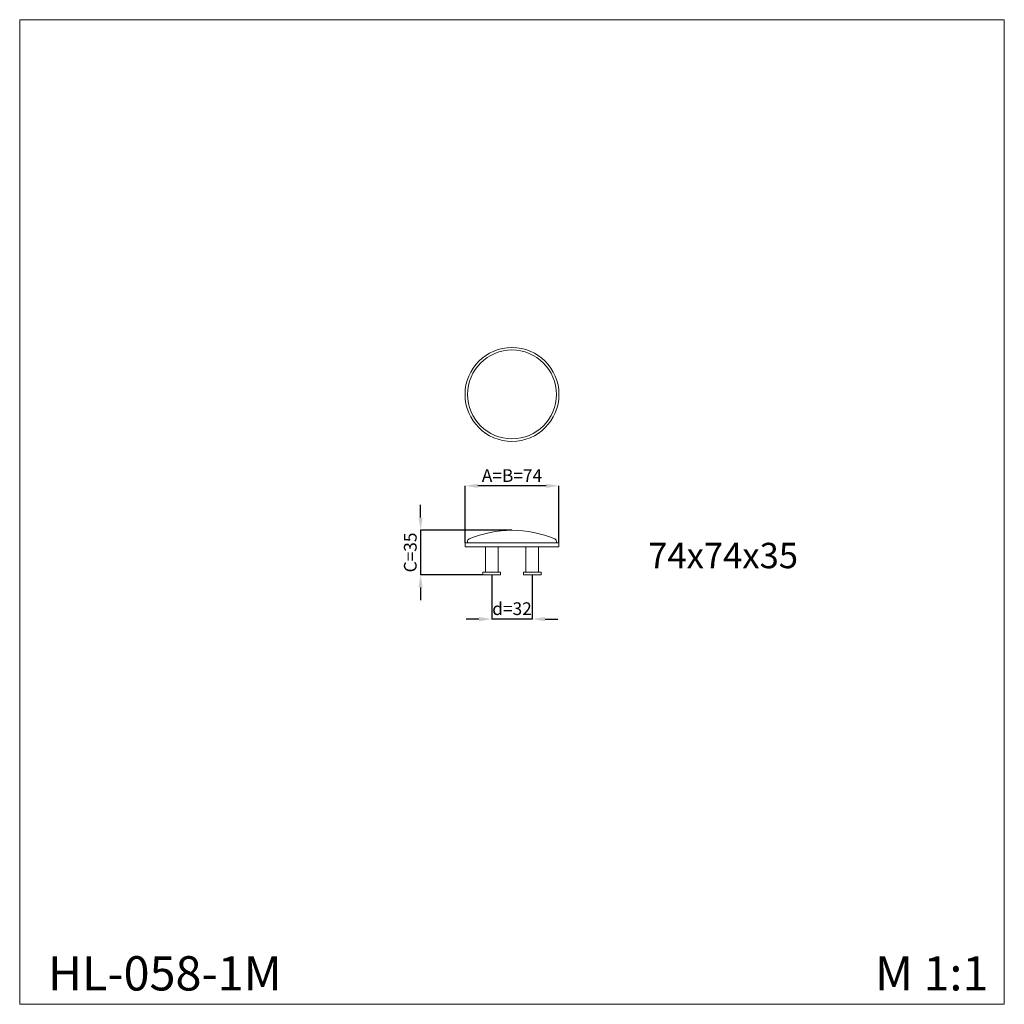
# Model space of a CAD drawing. Units: millimetres. Extents: x 611 to 1387, y 262 to 1037.
import ezdxf

# ---------------------------------------------------------------- set-up
doc = ezdxf.new("R2010")
doc.units = ezdxf.units.MM
doc.header["$MEASUREMENT"] = 0
doc.layers.get('0').update_dxf_attribs({"lineweight": 13})
doc.styles.add('Times_New_Roman', font='times.ttf')
doc.dimstyles.new('1_25', dxfattribs={"dimtxt": 7, "dimasz": 4, "dimexe": 0, "dimexo": 0, "dimgap": 3, "dimtad": 1, "dimtoh": 1, "dimzin": 1, "dimdsep": 46, "dimtxsty": 'Times_New_Roman', "dimcen": 62.5, "dimadec": 1, "dimazin": 0, "dimtfac": 1, "dimtdec": 4, "dimtix": 1, "dimtmove": 1, "dimatfit": 3, "dimfxl": 1, "dimtolj": 1, "dimtzin": 1, "dimarcsym": 0})

# ---------------------------------------------------------------- blocks, each defined once
blk = doc.blocks.new('HL-058-1_74_74_35')
for p, q in [((53, 25), (-21, 25)), ((-21, 25), (-21, 22)), ((-19, 26.11), (-19, 25)), ((51, 25), (51, 26.11)), ((53, 22), (53, 25)), ((-21, 22), (53, 22)), ((-5, 22), (-5, 2)), ((5, 2), (5, 22)), ((27, 22), (27, 2)), ((37, 2), (37, 22)), ((7, 2), (-7, 2)), ((-7, 2), (-7, 0)), ((-7, 0), (7, 0)), ((7, 0), (7, 2)), ((39, 2), (25, 2)), ((25, 2), (25, 0)), ((25, 0), (39, 0)), ((39, 0), (39, 2))]:
    blk.add_line(p, q)
for centre, radius, start, end in [((16.1, -52.3), 87.3, 90.06312, 112.77926), ((15.9, -52.3), 87.3, 67.22074, 89.93688), ((-16.77, 26.17), 2.23, 114.69445, 181.45368), ((48.77, 26.17), 2.23, 358.54632, 65.30555)]:
    blk.add_arc(centre, radius, start, end)
blk = doc.blocks.new('HL-058-1t_74_74_35')
for radius in [37, 35]:
    blk.add_circle((0, 0), radius)
blk = doc.blocks.new('*D3')
at = {"color": 0, "lineweight": -2, "transparency": 16777216}
for p, q in [((927.24, 645.09), (927.24, 655.09)), ((999.24, 635.09), (927.24, 635.09)), ((927.24, 635.09), (927.24, 600.09)), ((976.24, 600.09), (927.24, 600.09)), ((927.24, 590.09), (927.24, 580.09))]:
    blk.add_line(p, q, dxfattribs=at)
at = {"color": 0, "lineweight": 50, "transparency": 16777216}
for points in [[(925.58, 645.09), (928.91, 645.09), (927.24, 635.09)], [(925.58, 590.09), (928.91, 590.09), (927.24, 600.09)]]:
    blk.add_solid(points, dxfattribs=at)
at = {"layer": 'Defpoints', "color": 0, "lineweight": 50, "transparency": 16777216}
for p in [(999.24, 635.09), (927.24, 600.09), (976.24, 600.09)]:
    blk.add_point(p, dxfattribs=at)
at = {"color": 0, "transparency": 16777216, "insert": (919.13, 617.59), "char_height": 10, "attachment_point": 5, "rotation": 90, "style": 'Times_New_Roman'}
blk.add_mtext('\\A1;C=35', dxfattribs=at)
blk = doc.blocks.new('*D4')
at = {"color": 0, "lineweight": -2, "transparency": 16777216}
for p, q in [((962.24, 625.09), (962.24, 670.09)), ((1026.24, 670.09), (972.24, 670.09)), ((1036.24, 625.09), (1036.24, 670.09))]:
    blk.add_line(p, q, dxfattribs=at)
at = {"color": 0, "lineweight": 50, "transparency": 16777216}
for points in [[(972.24, 671.76), (972.24, 668.42), (962.24, 670.09)], [(1026.24, 671.76), (1026.24, 668.42), (1036.24, 670.09)]]:
    blk.add_solid(points, dxfattribs=at)
at = {"layer": 'Defpoints', "color": 0, "lineweight": 50, "transparency": 16777216}
for p in [(962.24, 670.09), (962.24, 625.09), (1036.24, 625.09)]:
    blk.add_point(p, dxfattribs=at)
at = {"color": 0, "transparency": 16777216, "insert": (999.24, 678.19), "char_height": 10, "attachment_point": 5, "style": 'Times_New_Roman'}
blk.add_mtext('\\A1;A=B=74', dxfattribs=at)
blk = doc.blocks.new('*D7')
at = {"color": 0, "lineweight": -2, "transparency": 16777216}
for p, q in [((983.24, 600.09), (983.24, 565.09)), ((1015.24, 600.09), (1015.24, 565.09)), ((973.24, 565.09), (963.24, 565.09)), ((1015.24, 565.09), (983.24, 565.09)), ((1025.24, 565.09), (1035.24, 565.09))]:
    blk.add_line(p, q, dxfattribs=at)
at = {"color": 0, "lineweight": 50, "transparency": 16777216}
for points in [[(973.24, 566.76), (973.24, 563.42), (983.24, 565.09)], [(1025.24, 566.76), (1025.24, 563.42), (1015.24, 565.09)]]:
    blk.add_solid(points, dxfattribs=at)
at = {"layer": 'Defpoints', "color": 0, "lineweight": 50, "transparency": 16777216}
for p in [(983.24, 600.09), (1015.24, 600.09), (983.24, 565.09)]:
    blk.add_point(p, dxfattribs=at)
at = {"color": 0, "transparency": 16777216, "insert": (999.24, 573.32), "char_height": 10, "attachment_point": 5, "style": 'Times_New_Roman'}
blk.add_mtext('\\A1;d=32', dxfattribs=at)

msp = doc.modelspace()

# ---------------------------------------------------------------- linework, layer by layer
msp.add_lwpolyline([(611.45, 261.68), (1387.03, 261.68), (1387.03, 1037.26), (611.45, 1037.26)], close=True)

# ---------------------------------------------------------------- block references
for name, p in [('HL-058-1t_74_74_35', (999.24, 742.09)), ('HL-058-1_74_74_35', (983.24, 600.09))]:
    msp.add_blockref(name, p)

# ---------------------------------------------------------------- texts
at = {"attachment_point": 1, "line_spacing_factor": 0.963855}
for s, insert, char_height, width in [('{\\fArial|b0|i0|c204|p34;74x74x35}', (1106.52, 625.19), 20, 141.9536), ('{\\fArial|b0|i0|c204|p34;HL-058-1M}', (633.7, 299.57), 27, 165.1774), ('\\fArial;M 1:1', (1285.17, 299.57), 27, 190.5014)]:
    msp.add_mtext(s, dxfattribs=dict(at, insert=insert, char_height=char_height, width=width))

# ---------------------------------------------------------------- dimensions: what is measured, and where the dimension line sits
for base, p1, p2, text, picture, middle in [((962.24, 670.09), (1036.24, 625.09), (962.24, 625.09), 'A=B=<>', '*D4', (999.24, 678.19)), ((983.24, 565.09), (1015.24, 600.09), (983.24, 600.09), 'd=<>', '*D7', (999.24, 573.32))]:
    dim = msp.add_linear_dim(base=base, p1=p1, p2=p2, text=text, dimstyle='1_25', override={"dimtxt": 10, "dimasz": 10, "dimdec": 0})
    dim.commit()
    dim.dimension.update_dxf_attribs({"geometry": picture, "text_midpoint": middle})
dim = msp.add_linear_dim(base=(927.24, 600.09), p1=(999.24, 635.09), p2=(976.24, 600.09), angle=90, text='C=<>', dimstyle='1_25', override={"dimtxt": 10, "dimasz": 10, "dimdec": 0})
dim.commit()
dim.dimension.update_dxf_attribs({"geometry": '*D3', "text_midpoint": (919.13, 617.59)})

doc.saveas('drawing.dxf')
